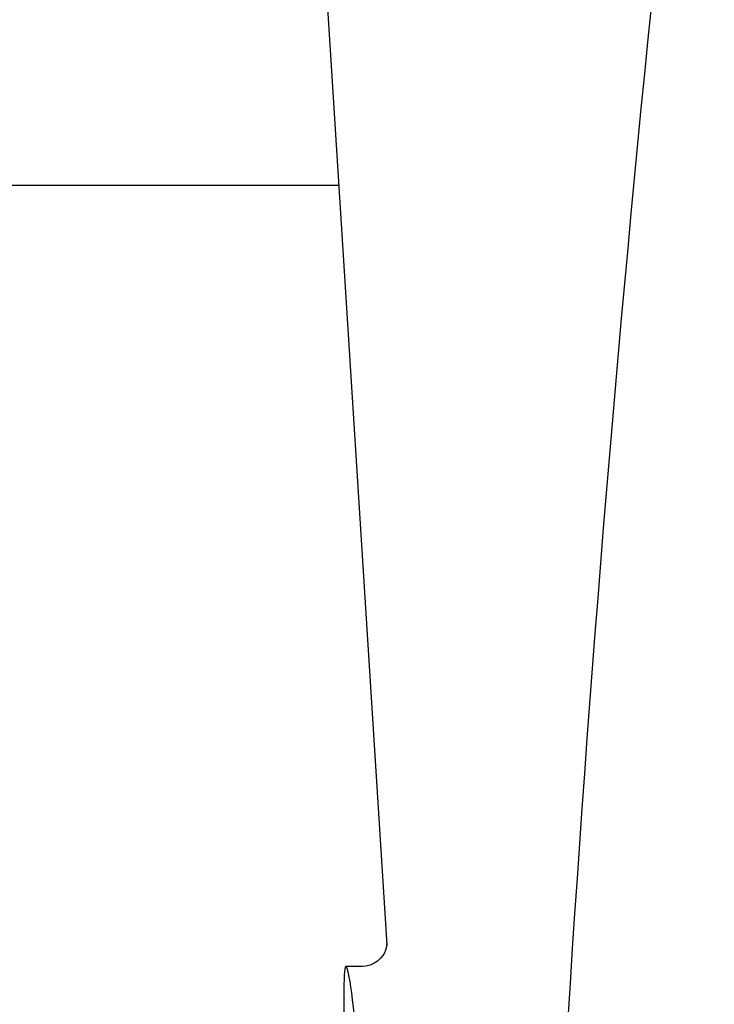
# Model space of a CAD drawing. Units: millimetres. Extents: x -6 to 4417, y -6 to 6114.
# Drawn here: x 805 to 832, y 4527 to 4566 of the extents above; entities that cross this region are included whole.
import ezdxf

# ---------------------------------------------------------------- set-up
doc = ezdxf.new("R2010")
doc.units = ezdxf.units.MM

msp = doc.modelspace()

# ---------------------------------------------------------------- linework, layer by layer
for p, q in [((816.701, 4567.537), (819.095, 4529.782)), ((817.209, 4559.537), (729.203, 4559.537)), ((819.095, 4529.78), (819.095, 4529.78)), ((818.136, 4528.937), (817.497, 4528.937)), ((818.122, 4528.937), (818.121, 4528.937))]:
    msp.add_line(p, q)
for points in [[(819.094, 4529.821), (819.093, 4529.803), (819.09, 4529.772), (819.083, 4529.728), (819.069, 4529.663), (819.042, 4529.575), (818.997, 4529.472), (818.932, 4529.362), (818.843, 4529.252)], [(819.095, 4529.786), (819.094, 4529.807), (819.094, 4529.819), (819.094, 4529.824), (819.094, 4529.821)], [(818.843, 4529.252), (818.729, 4529.147), (818.593, 4529.058), (818.439, 4528.99), (818.268, 4528.948), (818.12, 4528.937)]]:
    msp.add_lwpolyline(points)
msp.add_arc((1861.26, 4461.571), 1037.132, 172.968171, 177.833615)
msp.add_ellipse((818.412, 4514.537), major_axis=(-0.916, 14.4), ratio=0.028922, start_param=2.442336, end_param=6.979847)

doc.saveas('drawing.dxf')
